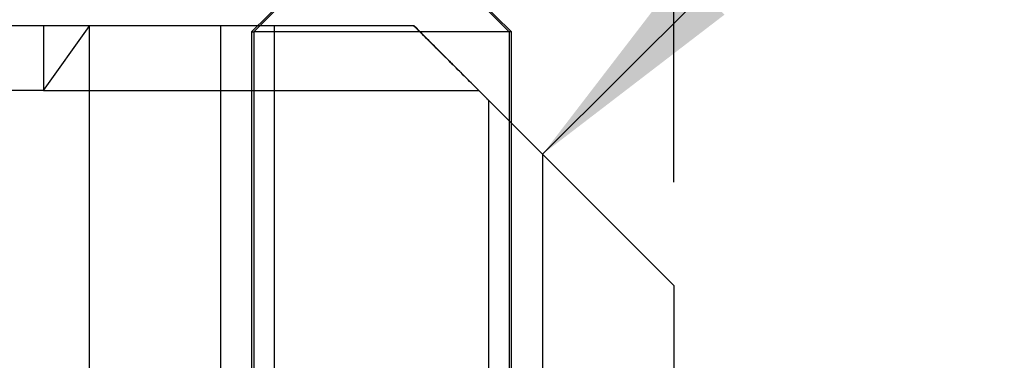
# Model space of a CAD drawing. Extents: x -19 to 121, y -21 to 24.
# Drawn here: x 89 to 104, y -5 to 0 of the extents above; entities that cross this region are included whole.
import ezdxf

# ---------------------------------------------------------------- set-up
doc = ezdxf.new("R2010")
doc.units = 0
doc.header["$MEASUREMENT"] = 0
doc.layers.get('0').update_dxf_attribs({"linetype": 'CONTINUOUS'})
doc.layers.add('1', color=4, linetype='CONTINUOUS')
doc.layers.add('SK2', color=7, linetype='CONTINUOUS')
doc.styles.add('SANDVIK_STYLE', font='simplex.shx', dxfattribs={"height": 3})
doc.styles.get("Standard").update_dxf_attribs({"font": 'simplex.shx'})
doc.dimstyles.new('SANDVIK_DIM', dxfattribs={"dimscale": 0, "dimtxt": 4.5, "dimasz": 4.57, "dimexe": 5, "dimexo": 0, "dimgap": 2.3, "dimtad": 1, "dimdsep": 46, "dimtxsty": 'SANDVIK_STYLE', "dimcen": 0.09, "dimclrd": 256, "dimclre": 256, "dimclrt": 256, "dimadec": 0, "dimazin": 0, "dimtfac": 1, "dimtofl": 0, "dimtmove": 2, "dimatfit": 3, "dimfxl": 1, "dimtolj": 1, "dimtzin": 0, "dimarcsym": 0})

# ---------------------------------------------------------------- blocks, each defined once
blk = doc.blocks.new('*D2')
for p, q in [((-1, 0.5875), (-1, 21.172701)), ((99, -2.4125), (99, 21.172701)), ((-1, 19.172701), (99, 19.172701))]:
    blk.add_line(p, q)
for points in [[(-1, 19.172701), (2.5, 19.633485), (2.5, 18.711918)], [(99, 19.172701), (95.5, 18.711918), (95.5, 19.633485)]]:
    blk.add_solid(points)
blk.add_text('100', height=3.5).set_placement((46.107895, 20.922701))

msp = doc.modelspace()

# ---------------------------------------------------------------- linework, layer by layer
at = {"layer": '1'}
for p, q in [((93, 0.403403), (92.5, -0.096597)), ((93.025644, 0.403403), (92.534192, -0.096597)), ((95.974356, 0.403403), (96.465808, -0.096597)), ((96.5, -0.096597), (96, 0.403403)), ((95, 0), (0, 0)), ((89.3, 0), (89.3, -1)), ((90, -0.010051), (89.968378, 0)), ((92.020726, 0), (92.020726, -6.8)), ((92.85, 0), (92.85, -5.949519)), ((96, -1), (95, 0)), ((89.3, -1), (90, -0.010051)), ((90, -0.010051), (90, -6.8)), ((92.5, -0.096597), (92.5, -7.996597)), ((92.5, -0.096597), (92.534192, -0.096597)), ((92.534192, -0.096597), (92.534192, -7.996597)), ((96.5, -0.096597), (92.534192, -0.096597)), ((96.465808, -0.096597), (96.465808, -7.996597)), ((96.5, -7.996597), (96.5, -0.096597)), ((89.3, -1), (0, -1)), ((89.3, -1), (96, -1)), ((96, -1), (99, -4)), ((96.979274, -1.979274), (96, -1)), ((96.15, -1.15), (96.15, -5.949519)), ((96.979274, -1.979274), (96.979274, -6.8)), ((99, -4), (96.979274, -1.979274)), ((99, -4), (99, -6.8))]:
    msp.add_line(p, q, dxfattribs=at)
for points in [[(95, 0, 0), (95.033589, -0.033589, 0), (95.067047, -0.067047, 0), (95.100366, -0.100366, 0), (95.133534, -0.133534, 0), (95.166541, -0.166541, 0), (95.199375, -0.199375, 0), (95.232025, -0.232025, 0), (95.264478, -0.264478, 0), (95.296722, -0.296722, 0), (95.328742, -0.328742, 0), (95.360525, -0.360525, 0), (95.392056, -0.392056, 0), (95.42332, -0.42332, 0), (95.4543, -0.4543, 0), (95.48498, -0.48498, 0), (95.515341, -0.515341, 0), (95.545364, -0.545364, 0), (95.57503, -0.57503, 0), (95.604317, -0.604317, 0), (95.633204, -0.633204, 0), (95.661666, -0.661666, 0), (95.68968, -0.68968, 0), (95.717219, -0.717219, 0), (95.744256, -0.744256, 0), (95.770763, -0.770763, 0), (95.796708, -0.796708, 0), (95.82206, -0.82206, 0), (95.846785, -0.846785, 0), (95.870849, -0.870849, 0), (95.894214, -0.894214, 0), (95.916842, -0.916842, 0), (95.938694, -0.938694, 0), (95.959727, -0.959727, 0), (95.9799, -0.9799, 0), (95.999167, -0.999167, 0), (96.017485, -1.017485, 0), (96.034808, -1.034808, 0), (96.051088, -1.051088, 0), (96.066281, -1.066281, 0), (96.08034, -1.08034, 0), (96.093221, -1.093221, 0), (96.104881, -1.104881, 0), (96.115278, -1.115278, 0), (96.124375, -1.124375, 0), (96.132136, -1.132136, 0), (96.13853, -1.13853, 0), (96.143532, -1.143532, 0), (96.14712, -1.14712, 0), (96.149279, -1.149279, 0), (96.150003, -1.150003, 0)], [(96.150003, -1.150003, 0), (96.149307, -1.149307, 0), (96.147232, -1.147232, 0), (96.143783, -1.143783, 0), (96.138973, -1.138973, 0), (96.132824, -1.132824, 0), (96.125358, -1.125358, 0), (96.116605, -1.116605, 0), (96.106597, -1.106597, 0), (96.095369, -1.095369, 0), (96.082961, -1.082961, 0), (96.069411, -1.069411, 0), (96.054763, -1.054763, 0), (96.039059, -1.039059, 0), (96.022342, -1.022342, 0), (96.004656, -1.004656, 0), (95.986044, -0.986044, 0), (95.966549, -0.966549, 0), (95.946213, -0.946213, 0), (95.925076, -0.925076, 0), (95.903178, -0.903178, 0), (95.880556, -0.880556, 0), (95.857249, -0.857249, 0), (95.83329, -0.83329, 0), (95.808714, -0.808714, 0), (95.783553, -0.783553, 0), (95.757838, -0.757838, 0), (95.731597, -0.731597, 0), (95.70486, -0.70486, 0), (95.677652, -0.677652, 0), (95.649999, -0.649999, 0), (95.621925, -0.621925, 0), (95.593452, -0.593452, 0), (95.564602, -0.564602, 0), (95.535395, -0.535395, 0), (95.505851, -0.505851, 0), (95.475989, -0.475989, 0), (95.445825, -0.445825, 0), (95.415377, -0.415377, 0), (95.384661, -0.384661, 0), (95.353691, -0.353691, 0), (95.322482, -0.322482, 0), (95.291047, -0.291047, 0), (95.259401, -0.259401, 0), (95.227555, -0.227555, 0), (95.195522, -0.195522, 0), (95.163312, -0.163312, 0), (95.130938, -0.130938, 0), (95.09841, -0.09841, 0), (95.065737, -0.065737, 0), (95.032932, -0.032932, 0), (95, 0, 0)], [(95, 0, 0), (95.033589, -0.033589, 0), (95.067047, -0.067047, 0), (95.100366, -0.100366, 0), (95.133534, -0.133534, 0), (95.166541, -0.166541, 0), (95.199375, -0.199375, 0), (95.232025, -0.232025, 0), (95.264478, -0.264478, 0), (95.296722, -0.296722, 0), (95.328742, -0.328742, 0), (95.360525, -0.360525, 0), (95.392056, -0.392056, 0), (95.42332, -0.42332, 0), (95.4543, -0.4543, 0), (95.48498, -0.48498, 0), (95.515341, -0.515341, 0), (95.545364, -0.545364, 0), (95.57503, -0.57503, 0), (95.604317, -0.604317, 0), (95.633204, -0.633204, 0), (95.661666, -0.661666, 0), (95.68968, -0.68968, 0), (95.717219, -0.717219, 0), (95.744256, -0.744256, 0), (95.770763, -0.770763, 0), (95.796708, -0.796708, 0), (95.82206, -0.82206, 0), (95.846785, -0.846785, 0), (95.870849, -0.870849, 0), (95.894214, -0.894214, 0), (95.916842, -0.916842, 0), (95.938694, -0.938694, 0), (95.959727, -0.959727, 0), (95.9799, -0.9799, 0), (95.999167, -0.999167, 0), (96.017485, -1.017485, 0), (96.034808, -1.034808, 0), (96.051088, -1.051088, 0), (96.066281, -1.066281, 0), (96.08034, -1.08034, 0), (96.093221, -1.093221, 0), (96.104881, -1.104881, 0), (96.115278, -1.115278, 0), (96.124375, -1.124375, 0), (96.132136, -1.132136, 0), (96.13853, -1.13853, 0), (96.143532, -1.143532, 0), (96.14712, -1.14712, 0), (96.149279, -1.149279, 0), (96.150003, -1.150003, 0)], [(96.150003, -1.150003, 0), (96.149307, -1.149307, 0), (96.147232, -1.147232, 0), (96.143783, -1.143783, 0), (96.138973, -1.138973, 0), (96.132824, -1.132824, 0), (96.125358, -1.125358, 0), (96.116605, -1.116605, 0), (96.106597, -1.106597, 0), (96.095369, -1.095369, 0), (96.082961, -1.082961, 0), (96.069411, -1.069411, 0), (96.054763, -1.054763, 0), (96.039059, -1.039059, 0), (96.022342, -1.022342, 0), (96.004656, -1.004656, 0), (95.986044, -0.986044, 0), (95.966549, -0.966549, 0), (95.946213, -0.946213, 0), (95.925076, -0.925076, 0), (95.903178, -0.903178, 0), (95.880556, -0.880556, 0), (95.857249, -0.857249, 0), (95.83329, -0.83329, 0), (95.808714, -0.808714, 0), (95.783553, -0.783553, 0), (95.757838, -0.757838, 0), (95.731597, -0.731597, 0), (95.70486, -0.70486, 0), (95.677652, -0.677652, 0), (95.649999, -0.649999, 0), (95.621925, -0.621925, 0), (95.593452, -0.593452, 0), (95.564602, -0.564602, 0), (95.535395, -0.535395, 0), (95.505851, -0.505851, 0), (95.475989, -0.475989, 0), (95.445825, -0.445825, 0), (95.415377, -0.415377, 0), (95.384661, -0.384661, 0), (95.353691, -0.353691, 0), (95.322482, -0.322482, 0), (95.291047, -0.291047, 0), (95.259401, -0.259401, 0), (95.227555, -0.227555, 0), (95.195522, -0.195522, 0), (95.163312, -0.163312, 0), (95.130938, -0.130938, 0), (95.09841, -0.09841, 0), (95.065737, -0.065737, 0), (95.032932, -0.032932, 0), (95, 0, 0)], [(95, 0, 0), (95.033589, -0.033589, 0), (95.067047, -0.067047, 0), (95.100366, -0.100366, 0), (95.133534, -0.133534, 0), (95.166541, -0.166541, 0), (95.199375, -0.199375, 0), (95.232025, -0.232025, 0), (95.264478, -0.264478, 0), (95.296722, -0.296722, 0), (95.328742, -0.328742, 0), (95.360525, -0.360525, 0), (95.392056, -0.392056, 0), (95.42332, -0.42332, 0), (95.4543, -0.4543, 0), (95.48498, -0.48498, 0), (95.515341, -0.515341, 0), (95.545364, -0.545364, 0), (95.57503, -0.57503, 0), (95.604317, -0.604317, 0), (95.633204, -0.633204, 0), (95.661666, -0.661666, 0), (95.68968, -0.68968, 0), (95.717219, -0.717219, 0), (95.744256, -0.744256, 0), (95.770763, -0.770763, 0), (95.796708, -0.796708, 0), (95.82206, -0.82206, 0), (95.846785, -0.846785, 0), (95.870849, -0.870849, 0), (95.894214, -0.894214, 0), (95.916842, -0.916842, 0), (95.938694, -0.938694, 0), (95.959727, -0.959727, 0), (95.9799, -0.9799, 0), (95.999167, -0.999167, 0), (96.017485, -1.017485, 0), (96.034808, -1.034808, 0), (96.051088, -1.051088, 0), (96.066281, -1.066281, 0), (96.08034, -1.08034, 0), (96.093221, -1.093221, 0), (96.104881, -1.104881, 0), (96.115278, -1.115278, 0), (96.124375, -1.124375, 0), (96.132136, -1.132136, 0), (96.13853, -1.13853, 0), (96.143532, -1.143532, 0), (96.14712, -1.14712, 0), (96.149279, -1.149279, 0), (96.150003, -1.150003, 0)], [(96.150003, -1.150003, 0), (96.149307, -1.149307, 0), (96.147232, -1.147232, 0), (96.143783, -1.143783, 0), (96.138973, -1.138973, 0), (96.132824, -1.132824, 0), (96.125358, -1.125358, 0), (96.116605, -1.116605, 0), (96.106597, -1.106597, 0), (96.095369, -1.095369, 0), (96.082961, -1.082961, 0), (96.069411, -1.069411, 0), (96.054763, -1.054763, 0), (96.039059, -1.039059, 0), (96.022342, -1.022342, 0), (96.004656, -1.004656, 0), (95.986044, -0.986044, 0), (95.966549, -0.966549, 0), (95.946213, -0.946213, 0), (95.925076, -0.925076, 0), (95.903178, -0.903178, 0), (95.880556, -0.880556, 0), (95.857249, -0.857249, 0), (95.83329, -0.83329, 0), (95.808714, -0.808714, 0), (95.783553, -0.783553, 0), (95.757838, -0.757838, 0), (95.731597, -0.731597, 0), (95.70486, -0.70486, 0), (95.677652, -0.677652, 0), (95.649999, -0.649999, 0), (95.621925, -0.621925, 0), (95.593452, -0.593452, 0), (95.564602, -0.564602, 0), (95.535395, -0.535395, 0), (95.505851, -0.505851, 0), (95.475989, -0.475989, 0), (95.445825, -0.445825, 0), (95.415377, -0.415377, 0), (95.384661, -0.384661, 0), (95.353691, -0.353691, 0), (95.322482, -0.322482, 0), (95.291047, -0.291047, 0), (95.259401, -0.259401, 0), (95.227555, -0.227555, 0), (95.195522, -0.195522, 0), (95.163312, -0.163312, 0), (95.130938, -0.130938, 0), (95.09841, -0.09841, 0), (95.065737, -0.065737, 0), (95.032932, -0.032932, 0), (95, 0, 0)]]:
    msp.add_polyline3d(points, dxfattribs=at)
at = {"layer": 'SK2'}
msp.add_line((96.979274, -1.979274), (104.487524, 5.528976), dxfattribs=at)
msp.add_solid([(96.979274, -1.979274), (99.128324, 0.821423), (99.779971, 0.169776)], dxfattribs=at)

# ---------------------------------------------------------------- dimensions: what is measured, and where the dimension line sits
dim = msp.add_linear_dim(base=(99, 19.172701), p1=(-1, 0.5875), p2=(99, -2.4125), text='100', dimstyle='SANDVIK_DIM', dxfattribs=at)
dim.commit()
dim.dimension.update_dxf_attribs({"geometry": '*D2', "text_midpoint": (46.107895, 20.922701)})

doc.saveas('drawing.dxf')
